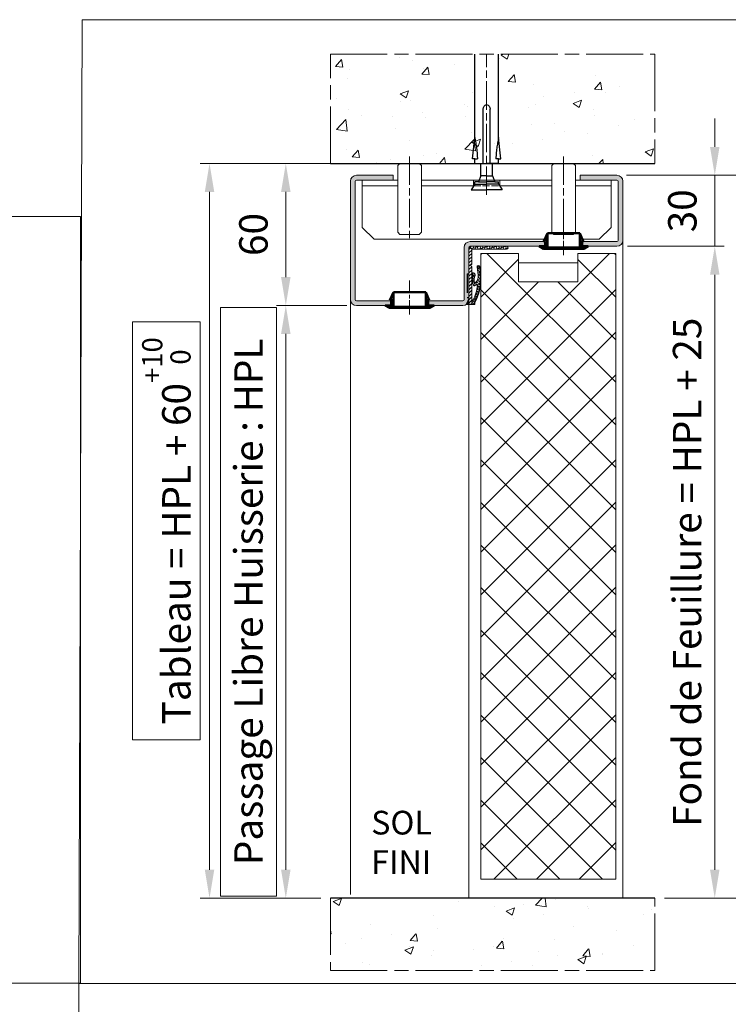
# Model space of a CAD drawing. Units: millimetres. Extents: x 0 to 267, y -9 to 375.
# Drawn here: x 155 to 229, y 214 to 318 of the extents above; entities that cross this region are included whole.
import ezdxf

# ---------------------------------------------------------------- set-up
doc = ezdxf.new("R2010")
doc.units = ezdxf.units.MM
doc.header["$PDMODE"] = 2
doc.header["$PDSIZE"] = 10
for name, pattern in [('AM_ISO02W050', [7.5, 6, -1.5]), ('AM_ISO08W050', [18, 12, -1.5, 3, -1.5]), ('AM_ISO08W050x2', [9, 6, -0.75, 1.5, -0.75]), ('CENTER', [7, 4, -1, 1, -1]), ('HIDDEN', [9.524999999999999, 6.35, -3.175])]:
    doc.linetypes.add(name, pattern=pattern)
for name, color, linetype, lineweight in [('AEL-AM_7', 4, 'AM_ISO08W050', 18), ('AM_1', 30, 'Continuous', 30), ('AM_2', 6, 'Continuous', 20), ('AM_3', 1, 'AM_ISO02W050', 15), ('AM_5', 3, 'Continuous', 20), ('AM_7', 4, 'AM_ISO08W050', 18), ('AM_8', 1, 'Continuous', 15), ('bouchon N152BPF-5-8 DIAM 16.1-AM_8', 1, 'Continuous', 15)]:
    doc.layers.add(name, color=color, linetype=linetype, lineweight=lineweight)
doc.layers.add('AM_VIEWS', color=1, linetype='Continuous', lineweight=15, plot=False)
doc.layers.add('MARQUAGE', color=5, linetype='CENTER')
doc.layers.add('MONTAGE', color=7, linetype='HIDDEN')
doc.styles.get("Standard").update_dxf_attribs({"font": 'arial.ttf'})
doc.dimstyles.new('AM_ISO_MALERBA', dxfattribs={"dimtxt": 3, "dimasz": 3, "dimexe": 1, "dimexo": 1, "dimgap": 0.9999999999999996, "dimtad": 1, "dimtoh": 1, "dimtxsty": 'Standard', "dimcen": 0, "dimclrd": 256, "dimclre": 256, "dimclrt": 3, "dimadec": 1, "dimazin": 2, "dimtp": 0.1, "dimtm": 0.1, "dimtfac": 0.71, "dimtmove": 0, "dimatfit": 3, "dimfxl": 1, "dimlwd": -1, "dimlwe": -1, "dimarcsym": 0})
doc.dimstyles.new('AM_ISO_MALERBA$0', dxfattribs={"dimtxt": 3, "dimasz": 4, "dimexe": 1, "dimexo": 1, "dimgap": 1.5, "dimtad": 1, "dimtoh": 1, "dimtxsty": 'Standard', "dimcen": 0, "dimclrd": 256, "dimclre": 256, "dimclrt": 3, "dimadec": 1, "dimazin": 2, "dimtp": 0.1, "dimtm": 0.1, "dimtfac": 0.71, "dimtmove": 0, "dimatfit": 3, "dimfxl": 1, "dimlwd": -1, "dimlwe": -1, "dimarcsym": 0})
doc.dimstyles.new('MAL-ISO$0', dxfattribs={"dimtxt": 3, "dimasz": 3, "dimexe": 1, "dimexo": 1, "dimgap": 1.5, "dimtad": 1, "dimtxsty": 'Standard', "dimcen": 0, "dimclrd": 256, "dimclre": 256, "dimclrt": 3, "dimadec": 1, "dimazin": 2, "dimtp": 0.1, "dimtm": 0.1, "dimtfac": 0.71, "dimtmove": 0, "dimatfit": 3, "dimfxl": 1, "dimlwd": -1, "dimlwe": -1, "dimarcsym": 1})

# ---------------------------------------------------------------- blocks, each defined once
blk = doc.blocks.new('*D12')
at = {"layer": 'AM_5', "linetype": 'Continuous', "transparency": 16777216}
for p, q in [((187.4888656744145, 302.4962702238226), (173.7363857538228, 302.4962702238226)), ((174.7363857538228, 299.4962702238226), (174.7363857538228, 227.9224665933516)), ((173.7363857538228, 285.7861282994466), (166.6251442804258, 285.7861282994466)), ((166.6251442804258, 285.7861282994466), (166.6251442804258, 241.6326085177276)), ((173.7363857538228, 241.6326085177276), (173.7363857538228, 285.7861282994466)), ((166.6251442804258, 241.6326085177276), (173.7363857538228, 241.6326085177276)), ((186.4867565602266, 224.9224665933516), (173.7363857538228, 224.9224665933516))]:
    blk.add_line(p, q, dxfattribs=at)
for points in [[(174.2363857538228, 299.4962702238226), (175.2363857538228, 299.4962702238226), (174.7363857538228, 302.4962702238226)], [(174.2363857538228, 227.9224665933516), (175.2363857538228, 227.9224665933516), (174.7363857538228, 224.9224665933516)]]:
    blk.add_solid(points, dxfattribs=at)
at = {"layer": 'Defpoints', "color": 0, "linetype": 'Continuous', "transparency": 16777216}
for p in [(188.4888656744145, 302.4962702238226), (174.7363857538228, 224.9224665933516), (187.4867565602266, 224.9224665933516)]:
    blk.add_point(p, dxfattribs=at)
at = {"layer": 'AM_5', "color": 3, "linetype": 'Continuous', "transparency": 16777216, "insert": (170.1807650171244, 263.709368408587), "char_height": 3, "attachment_point": 5, "rotation": 90}
blk.add_mtext('Tableau = HPL + 60{}{\\H0.71x;\\C3;\\S+10^  0;}', dxfattribs=at)
blk = doc.blocks.new('*D13')
at = {"layer": 'AM_5', "linetype": 'Continuous', "transparency": 16777216}
for p, q in [((181.7865647048322, 287.2738295272774), (175.9045728903711, 287.2738295272774)), ((175.9045728903711, 287.2738295272774), (175.9045728903711, 225.1449072898968)), ((189.2283370626295, 287.4962702238226), (181.7865647048322, 287.4962702238226)), ((181.7865647048322, 225.1449072898968), (181.7865647048322, 287.2738295272774)), ((182.7865647048322, 284.4962702238226), (182.7865647048322, 227.9224665933516)), ((175.9045728903711, 225.1449072898968), (181.7865647048322, 225.1449072898968)), ((185.4857173076876, 224.9224665933516), (181.7865647048322, 224.9224665933516))]:
    blk.add_line(p, q, dxfattribs=at)
for points in [[(182.2865647048322, 284.4962702238226), (183.2865647048322, 284.4962702238226), (182.7865647048322, 287.4962702238226)], [(182.2865647048322, 227.9224665933516), (183.2865647048322, 227.9224665933516), (182.7865647048322, 224.9224665933516)]]:
    blk.add_solid(points, dxfattribs=at)
at = {"layer": 'Defpoints', "color": 0, "linetype": 'Continuous', "transparency": 16777216}
for p in [(190.2283370626295, 287.4962702238226), (182.7865647048322, 224.9224665933516), (186.4857173076876, 224.9224665933516)]:
    blk.add_point(p, dxfattribs=at)
at = {"layer": 'AM_5', "color": 3, "linetype": 'Continuous', "transparency": 16777216, "insert": (178.8455687976017, 256.209368408587), "char_height": 3, "attachment_point": 5, "rotation": 90}
blk.add_mtext('{\\fArial|b1|i0|c0|p34;Passage Libre Huisserie : HPL}', dxfattribs=at)
blk = doc.blocks.new('*D14')
at = {"layer": 'AM_5', "linetype": 'Continuous', "transparency": 16777216}
for p, q in [((218.8533370626297, 293.7462702238238), (229.0476935698391, 293.7462702238238)), ((228.0476935698391, 290.7462702238238), (228.0476935698391, 227.9224665933534)), ((222.7262279484416, 224.9224665933534), (229.0476935698391, 224.9224665933534))]:
    blk.add_line(p, q, dxfattribs=at)
for points in [[(227.5476935698391, 290.7462702238238), (228.5476935698391, 290.7462702238238), (228.0476935698391, 293.7462702238238)], [(227.5476935698391, 227.9224665933534), (228.5476935698391, 227.9224665933534), (228.0476935698391, 224.9224665933534)]]:
    blk.add_solid(points, dxfattribs=at)
at = {"layer": 'Defpoints', "color": 0, "linetype": 'Continuous', "transparency": 16777216}
for p in [(217.8533370626297, 293.7462702238238), (221.7262279484416, 224.9224665933534), (228.0476935698391, 224.9224665933534)]:
    blk.add_point(p, dxfattribs=at)
at = {"layer": 'AM_5', "color": 3, "linetype": 'Continuous', "transparency": 16777216, "insert": (225.5159746066741, 259.3343684085885), "char_height": 3, "attachment_point": 5, "rotation": 90}
blk.add_mtext('Fond de Feuillure = HPL + 25', dxfattribs=at)
blk = doc.blocks.new('*D15')
at = {"layer": 'AM_5', "linetype": 'Continuous', "transparency": 16777216}
for p, q in [((218.7283370626295, 301.2462702238226), (237.664462984715, 301.2462702238226)), ((236.664462984715, 298.2462702238226), (236.664462984715, 227.9224665933534)), ((222.7262279484416, 224.9224665933534), (237.664462984715, 224.9224665933534))]:
    blk.add_line(p, q, dxfattribs=at)
for points in [[(236.164462984715, 298.2462702238226), (237.164462984715, 298.2462702238226), (236.664462984715, 301.2462702238226)], [(236.164462984715, 227.9224665933534), (237.164462984715, 227.9224665933534), (236.664462984715, 224.9224665933534)]]:
    blk.add_solid(points, dxfattribs=at)
at = {"layer": 'Defpoints', "color": 0, "linetype": 'Continuous', "transparency": 16777216}
for p in [(217.7283370626295, 301.2462702238226), (221.7262279484416, 224.9224665933534), (236.664462984715, 224.9224665933534)]:
    blk.add_point(p, dxfattribs=at)
at = {"layer": 'AM_5', "color": 3, "linetype": 'Continuous', "transparency": 16777216, "insert": (234.1388831757109, 263.0843684085879), "char_height": 3, "attachment_point": 5, "rotation": 90}
blk.add_mtext('Hors-tout = HPL + 55', dxfattribs=at)
blk = doc.blocks.new('*D16')
at = {"layer": 'AM_5', "transparency": 16777216}
for p, q in [((228.047693569839, 304.2462702238226), (228.047693569839, 307.2462702238226)), ((218.7283370626295, 301.2462702238226), (229.047693569839, 301.2462702238226)), ((228.047693569839, 301.2462702238226), (228.047693569839, 293.7462702238238)), ((218.8533370626297, 293.7462702238238), (229.047693569839, 293.7462702238238)), ((228.047693569839, 290.7462702238238), (228.047693569839, 287.7462702238238))]:
    blk.add_line(p, q, dxfattribs=at)
for points in [[(227.547693569839, 304.2462702238226), (228.547693569839, 304.2462702238226), (228.047693569839, 301.2462702238226)], [(227.547693569839, 290.7462702238238), (228.547693569839, 290.7462702238238), (228.047693569839, 293.7462702238238)]]:
    blk.add_solid(points, dxfattribs=at)
at = {"layer": 'Defpoints', "color": 0, "transparency": 16777216}
for p in [(217.7283370626295, 301.2462702238226), (217.8533370626297, 293.7462702238238), (228.047693569839, 293.7462702238238)]:
    blk.add_point(p, dxfattribs=at)
at = {"layer": 'AM_5', "color": 3, "transparency": 16777216, "insert": (225.0149514143138, 297.4962702238231), "char_height": 3, "attachment_point": 5, "rotation": 90}
blk.add_mtext('30', dxfattribs=at)
blk = doc.blocks.new('*D17')
at = {"layer": 'AM_5', "transparency": 16777216}
for p, q in [((187.4888656744145, 302.4962702238226), (181.7865647048321, 302.4962702238226)), ((182.7865647048321, 299.4962702238226), (182.7865647048321, 290.4962702238226)), ((189.2283370626295, 287.4962702238226), (181.7865647048321, 287.4962702238226))]:
    blk.add_line(p, q, dxfattribs=at)
for points in [[(182.2865647048321, 299.4962702238226), (183.2865647048321, 299.4962702238226), (182.7865647048321, 302.4962702238226)], [(182.2865647048321, 290.4962702238226), (183.2865647048321, 290.4962702238226), (182.7865647048321, 287.4962702238226)]]:
    blk.add_solid(points, dxfattribs=at)
at = {"layer": 'Defpoints', "color": 0, "transparency": 16777216}
for p in [(188.4888656744145, 302.4962702238226), (182.7865647048321, 287.4962702238226), (190.2283370626295, 287.4962702238226)]:
    blk.add_point(p, dxfattribs=at)
at = {"layer": 'AM_5', "color": 3, "transparency": 16777216, "insert": (179.7548457416671, 294.9962702238225), "char_height": 3, "attachment_point": 5, "rotation": 90}
blk.add_mtext('60', dxfattribs=at)
blk = doc.blocks.new('bouchon-1')
at = {"layer": 'bouchon N152BPF-5-8 DIAM 16.1-AM_8'}
h = blk.add_hatch(dxfattribs=at)
h.set_pattern_fill('ANSI37', color=256, scale=0.25, angle=180, style=0)
h.set_pattern_definition([(225, (-161.1941927599755, 5.202959356836264), (0.5612660075668219, -0.5612660075668222), []), (315, (-161.1941927599755, 5.202959356836264), (0.5612660075668222, 0.5612660075668219), [])])
h.paths.add_polyline_path([(6.799999999999955, 5.600000000000051), (6.799999999999955, -0.4999999999999716), (-6.799999999999955, -0.4999999999999716), (-6.800000000000068, 5.600000000000051), (-8.300000000000068, 2.222485954612949), (-7.75, 2.000000000000028), (-7.75, -0.4999999999999716), (-10.28499999999997, 2.842170943040401e-14), (-8.509999999999991, -0.9999999999999716), (8.509999999999991, -0.9999999999999716), (10.28499999999997, 2.842170943040401e-14), (7.75, -0.4999999999999716), (7.75, 2.000000000000028), (8.299999999999955, 2.222485954612949)])
at = {"layer": 'AM_2', "linetype": 'Continuous', "lineweight": 50}
for p, q in [((-6.800000000000068, 5.600000000000051), (-8.300000000000068, 2.222485954612949)), ((-6.799999999999955, -0.4999999999999716), (-6.800000000000068, 5.600000000000051)), ((-6.800000000000068, 5.600000000000051), (6.799999999999955, 5.600000000000051)), ((8.299999999999955, 2.222485954612949), (6.799999999999955, 5.600000000000051)), ((6.799999999999955, 5.600000000000051), (6.799999999999955, -0.4999999999999716)), ((-7.75, -0.4999999999999716), (-10.28499999999997, 2.842170943040401e-14)), ((-10.28499999999997, 2.842170943040401e-14), (-8.509999999999991, -0.9999999999999716)), ((-10.28499999999997, 2.842170943040401e-14), (-7.75, 2.842170943040401e-14)), ((-8.300000000000068, 2.222485954612949), (-7.75, 2.000000000000028)), ((-7.75, 2.000000000000028), (-7.75, -0.4999999999999716)), ((7.75, 2.000000000000028), (8.299999999999955, 2.222485954612949)), ((7.75, -0.4999999999999716), (7.75, 2.000000000000028)), ((10.28499999999997, 2.842170943040401e-14), (7.75, -0.4999999999999716)), ((7.75, 2.842170943040401e-14), (10.28499999999997, 2.842170943040401e-14)), ((8.509999999999991, -0.9999999999999716), (10.28499999999997, 2.842170943040401e-14)), ((-8.509999999999991, -0.9999999999999716), (8.509999999999991, -0.9999999999999716)), ((6.799999999999955, -0.4999999999999716), (-6.799999999999955, -0.4999999999999716))]:
    blk.add_line(p, q, dxfattribs=at)
at = {"layer": 'AM_7', "linetype": 'AM_ISO08W050x2'}
blk.add_line((-1.13686837721616e-13, -3.743212719842745), (-9.094947017729282e-13, 10.54821059888297), dxfattribs=at)
blk = doc.blocks.new('PATTE')
at = {"layer": 'AEL-AM_7'}
blk.add_line((6.298273673512654, -4.843059286940843e-10), (-53.12287743375134, -5.416040949057788e-10), dxfattribs=at)
at = {"layer": 'AM_1', "linetype": 'Continuous'}
for p, q in [((-18.00000000000546, 4.999999999492275), (-53.12287743375123, 4.999999999458623)), ((-9.000000000006139, 5.99999999950046), (-18.00000000000546, 4.999999999492275)), ((-17.88231879239447, 4.999999999492275), (-18.00000000000546, 4.999999999492275)), ((-18.00000000000546, 4.999999999492275), (-16.88232337518707, 4.804794906715415)), ((-16.88232337518707, 4.804794906715415), (-16.32322593759341, 4.70890062040985)), ((-16.32322593759341, 4.70890062040985), (-15.76381754977808, 4.615056246204631)), ((-15.76381754977808, 4.615056246204631), (-15.20399456166797, 4.523945088132677)), ((-15.20399456166797, 4.523945088132677), (-14.64365332318789, 4.43625045022759)), ((-14.64365332318789, 4.43625045022759), (-14.08269018426506, 4.352655636522286)), ((-14.08269018426506, 4.352655636522286), (-13.52100149482567, 4.273843951049457)), ((-13.52100149482567, 4.273843951049457), (-12.95848361871867, 4.200498735547853)), ((-12.95848361871867, 4.200498735547853), (-12.39507080081273, 4.133405913161596)), ((-9.000000000005457, 4.99999999950046), (-9.000000000006139, 5.99999999950046)), ((-7.000000000005457, 4.999999999502734), (-9.000000000005457, 4.99999999950046)), ((-9.000000000005457, 4.99999999950046), (-9.000000000004547, 3.914760484029557)), ((-7.000000000005457, 4.978319006554784), (-7.00000000000307, 2.499999999502734)), ((0.702801654910445, 3.499999999510464), (0.7028016549090808, 4.999999999510464)), ((1.139722523658065, 4.999999999510692), (0.7028016549090808, 4.999999999510464)), ((1.702801654909081, 4.999999999510919), (1.139722523658065, 4.999999999510692)), ((1.702801654909081, 4.999999999510919), (4.202801654907603, 6.499999999513193)), ((1.702801654909081, 4.96832586406299), (1.702801654913515, -4.890807758783922e-10)), ((4.202801654907603, 6.499999999513193), (4.202801654913515, -4.868070391239598e-10)), ((-7.00000000000216, 1.499999999502734), (-30.00000000000216, 1.499999999480451)), ((-12.39507080081273, 4.133405913161596), (-12.11304437053343, 4.102547590920949)), ((-12.11304437053343, 4.102547590920949), (-11.8308176754291, 4.073677420429476)), ((-11.8308176754291, 4.073677420429476), (-11.54840052754344, 4.04694247101952)), ((-11.54840052754344, 4.04694247101952), (-11.2658027389225, 4.022489812027516)), ((-11.2658027389225, 4.022489812027516), (-10.9830341216084, 4.000466512788307)), ((-10.9830341216084, 4.000466512788307), (-10.70010448764651, 3.981019642635147)), ((-10.70010448764651, 3.981019642635147), (-10.41702364908053, 3.964296270903787)), ((-10.41702364908053, 3.964296270903787), (-10.13380173988253, 3.950430894502915)), ((-10.13380173988253, 3.950430894502915), (-9.850458213726597, 3.939194041978908)), ((-9.850458213726597, 3.939194041978908), (-9.567023051444608, 3.929945117946545)), ((-9.567023051444608, 3.929945117946545), (-9.000000000004547, 3.914760484029557)), ((-9.000000000004547, 3.914760484029557), (-9.000000000004547, 3.914760484029557)), ((-1.797198345088532, 2.499999999507736), (-7.00000000000307, 2.499999999502734)), ((-7.00000000000307, 2.471705762684678), (-7.000000000000796, -4.972662281943485e-10)), ((-1.797198345088532, 2.499999999507736), (0.702801654910445, 3.499999999510464)), ((-1.797198345086485, -4.922640073345974e-10), (-1.797198345088532, 2.480033381440762)), ((0.702801654910445, 3.466578616073321), (0.7028016549135145, -4.895355232292786e-10)), ((-6.999999999999318, -1.500000000497266), (-29.99999999999932, -1.500000000519549)), ((-12.9584836187106, -4.200498736554209), (-12.39507080080477, -4.133405914166133)), ((-12.39507080080477, -4.133405914166133), (-12.11304437052581, -4.102547591925031)), ((-12.11304437052581, -4.102547591925031), (-11.8308176754208, -4.073677421431512)), ((-11.8308176754208, -4.073677421431512), (-11.54840052753605, -4.046942472022465)), ((-11.54840052753605, -4.046942472022465), (-11.26580273891443, -4.022489813030461)), ((-11.26580273891443, -4.022489813030461), (-10.98303412160124, -4.000466513789661)), ((-10.98303412160124, -4.000466513789661), (-10.7001044876389, -3.981019643636728)), ((-10.7001044876389, -3.981019643636728), (-10.41702364907303, -3.964296271904232)), ((-10.41702364907303, -3.964296271904232), (-10.13380173987503, -3.950430895503132)), ((-10.13380173987503, -3.950430895503132), (-9.85045821371898, -3.939194042978897)), ((-9.85045821371898, -3.939194042978897), (-9.567023051437218, -3.929945118945625)), ((-9.567023051437218, -3.929945118945625), (-8.999999999997044, -3.91476048502841)), ((-8.999999999997044, -3.91476048502841), (-8.999999999997044, -3.91476048502841)), ((-8.999999999995794, -5.00000000049954), (-8.999999999997044, -3.91476048502841)), ((-6.999999999998408, -2.473234251302301), (-7.000000000000796, -4.972662281943485e-10)), ((-6.999999999995339, -4.976516447670292), (-6.999999999998408, -2.500000000497266)), ((-1.797198345083871, -2.500000000492264), (-6.999999999998408, -2.500000000497266)), ((-1.797198345086485, -4.922640073345974e-10), (-1.797198345083871, -2.485226022297184)), ((-1.797198345083871, -2.500000000492264), (0.7028016549171525, -3.500000000489536)), ((0.7028016549170388, -3.456448438424559), (0.7028016549135145, -4.895355232292786e-10)), ((0.7028016549171525, -3.500000000489536), (0.7028016549185168, -5.000000000489536)), ((1.702801654919085, -4.969299178079837), (1.702801654913515, -4.890807758783922e-10)), ((4.202801654919995, -6.500000000486807), (4.202801654913515, -4.868070391239598e-10)), ((-17.99999999999579, -5.000000000507725), (-53.12287743375134, -5.000000000541377)), ((-17.99999999999579, -5.000000000507725), (-16.8823233751782, -4.804794907728819)), ((-8.99999999999477, -6.00000000049954), (-17.99999999999579, -5.000000000507725)), ((-17.88231879238504, -5.000000000507725), (-17.99999999999579, -5.000000000507725)), ((-16.8823233751782, -4.804794907728819), (-16.3232259375842, -4.708900621422117)), ((-16.3232259375842, -4.708900621422117), (-15.76381754976921, -4.615056247215534)), ((-15.76381754976921, -4.615056247215534), (-15.20399456165944, -4.523945089143353)), ((-15.20399456165944, -4.523945089143353), (-14.64365332317936, -4.436250451236674)), ((-14.64365332317936, -4.436250451236674), (-14.08269018425676, -4.352655637529779)), ((-14.08269018425676, -4.352655637529779), (-13.5210014948176, -4.273843952056495)), ((-13.5210014948176, -4.273843952056495), (-12.9584836187106, -4.200498736554209)), ((-8.999999999995794, -5.00000000049954), (-8.99999999999477, -6.00000000049954)), ((-6.999999999995794, -5.000000000497266), (-8.999999999995794, -5.00000000049954)), ((1.702801654918517, -5.000000000489081), (0.7028016549185168, -5.000000000489536)), ((1.702801654918517, -5.000000000489081), (2.302977751748585, -5.360105658586463)), ((2.302977751748585, -5.360105658586463), (4.202801654919995, -6.500000000486807))]:
    blk.add_line(p, q, dxfattribs=at)
for centre, start, end in [((-30.00000000000023, -0.5000000005195488), 90.0000000000554, 165.5224878139757), ((-30.0000000000008, 0.4999999994804512), 194.4775121861317, 270.0000000000554)]:
    blk.add_arc(centre, 2, start, end, dxfattribs=at)
at = {"layer": 'AM_2'}
for p, q in [((0, 52.49999999999977), (0, 37.5)), ((0, 52.5), (20, 52.5)), ((2.5, 37.49999999999955), (2.5, 52.49999999999977)), ((20, 52.5), (25, 47.5)), ((25, 47.5), (25, -24.2777777777776)), ((-7, 36.5798249999998), (-6.079825000000028, 37.49999999999977)), ((-6.079825000000028, 37.49999999999977), (22.07982500000003, 37.49999999999977)), ((23, 36.5798249999998), (22.07982500000003, 37.49999999999977)), ((-7, 32.49999999999977), (-7, 36.5798249999998)), ((23, 36.5798249999998), (23, 28.42017499999974)), ((-7, 28.42017499999974), (-7, 32.49999999999977)), ((-7, 28.42017499999974), (-6.079825000000028, 27.49999999999977)), ((-6.079825000000028, 27.49999999999977), (22.07982500000003, 27.49999999999977)), ((0, -27.5), (0, 27.5)), ((2.499999999994657, 5.478319006563197), (2.5, 27.49999999999977)), ((23, 28.42017499999974), (22.07982500000003, 27.49999999999977)), ((-5.343281372915953e-12, 5.499999999509555), (2.499999999994657, 5.499999999511829)), ((2.500000000005116, -5.500000000488171), (5.115907697472721e-12, -5.500000000490445)), ((2.5, -27.50000000000045), (2.5, -5.478319007537038)), ((-6.999999999999773, -28.4201750000002), (-6.079824999999801, -27.50000000000023)), ((-6.999999999999773, -32.50000000000023), (-6.999999999999773, -28.4201750000002)), ((-6.079824999999801, -27.50000000000023), (22.07982500000048, -27.50000000000023)), ((23.00000000000045, -28.4201750000002), (22.07982500000048, -27.50000000000023)), ((23.00000000000045, -28.4201750000002), (23.00000000000045, -36.57982500000026)), ((-6.999999999999773, -36.57982500000026), (-6.999999999999773, -32.50000000000023)), ((-6.999999999999773, -36.57982500000026), (-6.079824999999801, -37.50000000000023)), ((23.00000000000045, -36.57982500000026), (22.07982500000048, -37.50000000000023)), ((-6.079824999999801, -37.50000000000023), (22.07982500000048, -37.50000000000023)), ((0, -37.5), (0, -52.50000000000023)), ((2.5, -52.50000000000023), (2.5, -37.50000000000045)), ((25, -40.72222222222194), (25, -47.50000000000023)), ((25, -47.50000000000023), (20, -52.50000000000023)), ((20, -52.50000000000023), (0, -52.50000000000023))]:
    blk.add_line(p, q, dxfattribs=at)
at = {"layer": 'AM_3', "ltscale": 0.5}
for p, q in [((2.499999999994657, 5.499999999511829), (2.500000000005116, -5.500000000488171)), ((2.955857780762017e-12, -3.200000000490718), (-3.183231456205249e-12, 3.199999999509373))]:
    blk.add_line(p, q, dxfattribs=at)
at = {"layer": 'AM_7'}
for p, q in [((-10, 32.49999999999977), (26, 32.49999999999977)), ((-9.999999999999773, -32.50000000000023), (26.00000000000045, -32.50000000000023))]:
    blk.add_line(p, q, dxfattribs=at)
blk = doc.blocks.new('Joint iso 25')
at = {"layer": 'AM_8'}
h = blk.add_hatch(dxfattribs=at)
h.set_pattern_fill('HONEY', color=256, scale=0.1, angle=-315.0000000000001, style=0)
h.set_pattern_definition([(44.99999999997257, (-80.0120796729817, -67.13704397848664), (0.142331402664951, 0.5311878064154218), [0.3175, -0.635]), (164.9999999999725, (-80.0120796729817, -67.13704397848664), (-0.5311878358687614, -0.1423312927435911), [0.3174999999999999, -0.6349999999999999]), (104.9999999999726, (-80.0120796729817, -67.13704397848664), (-0.3888564332038103, 0.3888565136718306), [-0.635, 0.3175])])
edge = h.paths.add_edge_path()
edge.add_line((-0.2500000000031122, -7.715759743381795), (-0.2499999999994884, -0.2499999999995453))
edge.add_arc((0.2500000000013785, -0.2500000000002274), 0.5000000000009663, 495.0000000000142, 539.999999999919, ccw=False)
edge.add_line((-0.103553390592694, 0.1035533905937882), (0.3500000000005627, -0.3500000000001364))
edge.add_line((0.3500000000006622, -0.3499999999992269), (0.3499999999968537, -7.715759743381341))
edge.add_arc((0.04999999999684235, -7.71575974338225), 0.3000000000000114, 179.9999999999017, 359.9999999999886, ccw=False)
h = blk.add_hatch(dxfattribs=at)
h.set_pattern_fill('_U', color=256, scale=0.5, angle=-315.0000000000001, style=0, pattern_type=0)
h.set_pattern_definition([(44.99999999997257, (-81.45967316426986, -67.13704397848505), (-0.3535533905931045, 0.353553390593443), [])])
edge = h.paths.add_edge_path()
edge.add_arc((11.93183374790142, 0.6499999999962256), 0.1000000000008725, 442.3098387247505, 473.2958320067082, ccw=False)
edge.add_line((11.94521534926675, 0.7491006192933582), (11.94521534926638, -0.3500000000028649))
edge.add_line((11.94521534926635, -0.3500000000028649), (11.29127066388635, -0.3500000000026944))
edge.add_line((11.29127066388635, -0.3500000000026375), (5.342376645966354, -0.3500000000008185))
edge.add_line((5.342376645966354, -0.3499999999999091), (4.064689865241363, -0.3499999999993406))
edge.add_arc((4.064689865241363, -0.2500000000002274), 0.1000000000001364, 199.473780693546, 269.99999999994515, ccw=False)
edge.add_arc((3.781833747902866, -0.3500189577850961), 0.2000189577879718, 379.4737806929803, 520.5262193066986)
edge.add_arc((3.498977630565278, -0.2500000000013642), 0.0999999999986526, 270.00000000056394, 340.5262193075759, ccw=False)
edge.add_line((3.498977630566358, -0.3499999999999091), (0.3500000000006622, -0.3499999999998522))
edge.add_line((0.3500000000006622, -0.3499999999989996), (-0.1035533905915713, 0.1035533905956072))
edge.add_arc((0.2499999999996732, -0.2499999999984084), 0.4999999999984365, 449.99999999988, 494.99999999986676, ccw=False)
edge.add_line((0.2500000000007532, 0.25), (10.74999999999649, 0.2499999999972147))
edge.add_line((10.74999999999649, 0.2499999999972715), (11.89228587900661, 0.7418475152922497))
h = blk.add_hatch(color=256, dxfattribs=at)
edge = h.paths.add_edge_path()
edge.add_arc((11.84521534926425, -0.8218426029145576), 0.1000000000033765, 270.0000000010422, 360.0000000010097)
edge.add_line((11.94521534926766, -0.8218426029127386), (11.94521534926621, -0.3500000000028649))
edge.add_line((11.94521534926621, -0.3500000000028649), (11.94521534926663, 0.7491006192933582))
edge.add_arc((11.93183374790145, 0.6499999999970214), 0.1000000000000425, 359.9999999999186, 442.3098387246937, ccw=False)
edge.add_line((12.03183374790153, 0.6499999999969077), (12.0318337479011, -0.9193655536479071))
edge.add_arc((11.93183374790114, -0.9193655536482765), 0.0999999999999659, 270.0000000000163, 360.0000000001791, ccw=False)
edge.add_line((11.93183374790117, -1.019365553648186), (11.69606245760598, -1.019365553647958))
edge.add_arc((11.6960624576064, -1.119365553648095), 0.1000000000001364, 90.00000000024428, 117.2328637961345)
edge.add_arc((6.404766195630557, 9.16187389801064), 11.46294516091555, 275.41052237310583, 297.23286379579895, ccw=False)
edge.add_arc((6.404766195626834, 9.161873898018257), 11.46294516092344, 264.58947762678895, 275.4105223731208, ccw=False)
edge.add_arc((6.404766195629222, 9.161873898010185), 11.46294516091571, 258.2073336645881, 264.58947762677326, ccw=False)
edge.add_arc((4.123386626263695, -1.765461180867419), 0.3000000000010742, 78.2073336645841, 258.207333665392, ccw=False)
edge.add_arc((6.404766195828344, 9.161873897971304), 10.86294516091615, 258.2073336634961, 258.7948839039775)
edge.add_arc((4.187145500197815, -1.460069395540927), 0.1119764999999774, 258.2073336645997, 342.36134810047724, ccw=False)
edge.add_arc((4.123386626263496, -1.765461180868442), 0.1999999999979088, 438.2073336636798, 618.2073336645948)
edge.add_arc((6.404766195631723, 9.161873898010754), 11.36294516091471, 258.2073336645554, 297.4490574541953)
edge.add_line((11.64262685231684, -0.9218426029181046), (11.73030972131671, -0.9218426029181046))
edge.add_line((11.73030972131671, -0.9218426029181046), (11.84521534926607, -0.9218426029178772))
h = blk.add_hatch(dxfattribs=at)
h.set_pattern_fill('HEX', color=256, scale=0.05, angle=-315.0000000000001, style=0)
h.set_pattern_definition([(44.99999999997257, (-105.5276422245052, -80.29044776921523), (-0.1944282018753036, 0.1944282018754898), [0.15875, -0.3175]), (164.9999999999725, (-105.5276422245052, -80.29044776921523), (-0.07116566109865163, -0.2655938629738869), [0.15875, -0.3174999999999999]), (104.9999999999726, (-105.4153890229918, -80.1781945677019), (-0.2655938629739552, -0.07116566109839723), [0.15875, -0.3175])])
edge = h.paths.add_edge_path()
edge.add_arc((4.187145500200401, -1.460069395539449), 0.111976499997914, 258.2073336618578, 342.3613480983855)
edge.add_arc((6.404766195619729, 9.161873898011208), 10.86294516091654, 258.7948839050965, 269.6814897820996)
edge.add_arc((5.917273898429144, 0.4713315917647378), 2.213825544942194, 281.1236028716763, 312.3653967610372)
edge.add_arc((7.328211394431108, -1.075717468552284), 0.1200000000000866, 312.3653967611893, 435.1328907338225)
edge.add_arc((6.790981821490888, -3.099449120378495), 2.213825544940259, 435.1328907338466, 473.9824482105558)
edge.add_arc((5.763991697526095, -0.6718368108320192), 0.424405741163293, 186.5741715957412, 287.4355296844559, ccw=False)
edge.add_line((5.342376645963199, -0.7204267421752775), (5.342376645966283, -0.3499999999996817))
edge.add_line((5.342376645966326, -0.3499999999996817), (5.792376665996287, -0.3500000000005912))
edge.add_line((5.792376665996287, -0.3500000000008185), (5.792376665996301, -0.4579083512417128))
edge.add_arc((5.912376665996263, -0.4579083512419402), 0.1200000000000045, 539.9999999999451, 648.3976857122653)
edge.add_arc((6.79098182148023, -3.099449120415102), 2.663825543105523, 424.78849682304264, 468.3976857126192, ccw=False)
edge.add_arc((7.797879180285449, -0.9607979316817818), 0.2999999999997912, 322.7097906719121, 424.7884968226828, ccw=False)
edge.add_arc((5.917273898428377, 0.4713315917624641), 2.663825543069677, 315.6261079288507, 322.7097906719593, ccw=False)
edge.add_arc((7.907128512965258, -1.475502573556696), 0.1200000000001267, 495.6261079288716, 638.038958776648)
edge.add_arc((6.404766195675577, 9.161873897878877), 10.86294516077724, 278.0389587766619, 296.7222891943726)
edge.add_arc((11.29127066388419, -0.4454440002123192), 0.09544400020967772, 268.9182429573488, 449.999999998785)
edge.add_line((11.29127066388627, -0.3500000000026375), (11.94521534926632, -0.3500000000030354))
edge.add_line((11.94521534926632, -0.3500000000028649), (11.94521534926604, -0.8218426029127386))
edge.add_arc((11.84521534926519, -0.8218426029136481), 0.100000000000847, 270.0000000005151, 360.00000000046623, ccw=False)
edge.add_line((11.84521534926604, -0.9218426029144666), (11.6426268523165, -0.9218426029183888))
edge.add_arc((6.404766195628653, 9.161873898010299), 11.36294516091577, 258.2073336645914, 297.44905745420806, ccw=False)
edge.add_arc((4.123386626263695, -1.765461180867305), 0.200000000001161, 78.20733366456949, 258.20733366581567, ccw=False)
at = {"layer": 'AM_2'}
for p, q in [((0.3500000000006622, -0.3499999999989996), (-0.1035533905925803, 0.1035533905937882)), ((0.2500000000006963, 0.2500000000002274), (10.74999999999649, 0.2499999999974989)), ((11.89228587900665, 0.7418475152921928), (10.74999999999649, 0.2499999999974989)), ((11.94521534926606, -0.8218426029127386), (11.94521534926666, 0.7500194461019873)), ((12.03183374790116, -0.9193655536480492), (12.03183374790156, 0.6499999999971351)), ((-0.249999999999531, -0.2499999999995453), (-0.2500000000030553, -7.715759743382023)), ((3.498977630566358, -0.3499999999999091), (0.3500000000006622, -0.3499999999989996)), ((0.3499999999968537, -7.715759743381113), (0.3500000000006622, -0.3499999999989996)), ((5.040175277226311, -0.3500000000005912), (4.064689865241363, -0.3500000000003638)), ((11.94521534926635, -0.3500000000028649), (5.040175277226311, -0.3500000000005912)), ((5.342376645966354, -0.3499999999996817), (5.342376645966127, -0.7204267421745953)), ((5.792376665996315, -0.3500000000008185), (5.792376665996315, -0.4579083512417128)), ((11.64262685231687, -0.9218426029178772), (11.84521534926604, -0.9218426029178772)), ((11.696062457606, -1.019365553647731), (11.93183374790102, -1.019365553647958))]:
    blk.add_line(p, q, dxfattribs=at)
for centre, radius, start, end in [((0.250000000000469, -0.2499999999997726), 0.5, 89.99999999998046, 179.9999999999739), ((11.93183374790159, 0.6499999999971351), 0.09999999999994186, 0, 113.2958320070408), ((3.498977630566245, -0.25), 0.09999999999998865, 270.0000000000065, 340.5262193063838), ((3.781833747901331, -0.3500189577850961), 0.200018957786517, 19.47378069333985, 160.5262193065495), ((4.123386626263951, -1.765461180866168), 0.3000000000000271, 78.20733366459186, 258.2073336645903), ((4.123386626263951, -1.765461180866168), 0.1999999999999641, 78.20733366459186, 258.2073336645903), ((4.064689865241249, -0.2500000000002274), 0.09999999999998865, 199.4737806936162, 270.0000000000065), ((6.404766195628739, 9.161873898010526), 11.46294516091574, 258.2073336645903, 297.2328637958077), ((6.404766195628739, 9.161873898010526), 11.36294516091571, 258.2073336645903, 297.4490574542058), ((4.187145500197815, -1.460069395540813), 0.1119765000000134, 258.2073336645903, 342.3613480994272), ((6.404766195628739, 9.161873898010526), 10.86294516091571, 258.2073336645903, 269.6814897820514), ((5.763991697526095, -0.6718368108320192), 0.424405741163293, 186.574171595752, 287.4355296844574), ((5.91237666599632, -0.4579083512417128), 0.12, 180.0000000000521, 288.397685712243), ((6.790981821491116, -3.099449120378495), 2.213825544940325, 75.13289073384884, 113.9824482105589), ((6.790981821461784, -3.099449120413965), 2.66382554311252, 64.7884968226741, 108.397685712243), ((5.917273898429087, 0.4713315917649652), 2.213825544942187, 281.1236028716833, 312.3653967610379), ((7.328211394431108, -1.075717468552284), 0.12, 312.3653967610765, 75.13289073386343), ((7.907128512965258, -1.475502573556469), 0.12, 135.6261079288187, 278.0389587766618), ((5.917273898429968, 0.4713315917631462), 2.663825543068929, 315.6261079288187, 322.7097906719262), ((6.404766195676089, 9.161873897879332), 10.86294516077722, 278.0389587766593, 296.7222891943703), ((7.797879180285392, -0.9607979316817818), 0.3, 322.7097906719262, 64.78849682268323), ((11.29127066388624, -0.4454440000024533), 0.09544400000002101, 268.9182429579409, 90.00000000001303), ((11.69606245760595, -1.119365553647867), 0.09999999999998865, 90.00000000000978, 117.2328637958354), ((11.84521534926604, -0.8218426029127386), 0.1000000000016766, 270.0000000000065, 0), ((11.93183374790119, -0.9193655536480492), 0.1000000000000554, 270.0000000000065, 0), ((0.04999999999689919, -7.715759743382023), 0.3000000000000334, 179.9999999999479, 359.9999999999479)]:
    blk.add_arc(centre, radius, start, end, dxfattribs=at)
at = {"layer": 'MARQUAGE'}
for p, q in [((5.579431065426562, 0.6436202601250898), (10.57943106542656, 0.6436202601225887)), ((5.579431065426562, 0.6436202601250898), (5.579431065426505, 0.2494935295251253)), ((10.57943106542656, 0.6436202601225887), (10.5794310654265, 0.2494935295226242))]:
    blk.add_line(p, q, dxfattribs=at)
at = {"layer": 'MONTAGE'}
for p, q in [((11.95832422975663, 0.6998992688820636), (11.95832422975663, 0.6999692624169711)), ((11.97465552775675, 0.7167415954270382), (11.97465552775675, 0.7168115889619457))]:
    blk.add_line(p, q, dxfattribs=at)

msp = doc.modelspace()

# ---------------------------------------------------------------- hatches: boundary and pattern name
at = {"layer": 'AM_8'}
h = msp.add_hatch(dxfattribs=at)
h.set_pattern_fill('AR-CONC', color=256, scale=0.05, angle=-1.272221872585407e-14, style=0)
h.set_pattern_definition([(49.99999999999996, (635.5729975300267, 461.5474167318091), (9.109233449800199, -0.7969542769451554), [0.9524999999999997, -10.4775]), (355, (635.5729975300267, 461.5474167318091), (-1.762141298783347, 9.552832144108994), [0.7620000000000001, -8.382000000000001]), (100.4509999999999, (636.3320975300267, 461.4810042318092), (7.347125083297969, 8.755834391014586), [0.8094999999999994, -8.904499999999993]), (46.18419999999996, (635.5729975300267, 464.0874167318091), (13.5539520446065, -2.102116396636359), [1.428749999999999, -15.71625]), (96.63559999999993, (636.7024925300267, 463.912241731809), (11.87021172331186, 12.37127779450245), [1.214249999999998, -13.35674999999998]), (351.1840000000001, (635.5729975300267, 464.0874167318091), (11.8702302906967, 12.37125589302988), [1.143, -12.573]), (20.99999999999998, (636.8429975300267, 463.452416731809), (7.580743991769165, -5.113275925838122), [0.9524999999999998, -10.4775]), (326.0000000000001, (636.8429975300267, 463.452416731809), (3.090101417382356, 9.209398306115958), [0.7619999999999999, -8.381999999999998]), (71.45139999999995, (637.4747225300266, 463.0263117318091), (10.67082453850622, 4.096142885802867), [0.8094999999999997, -8.904499999999995]), (37.49999999999998, (635.5729975300267, 461.5474167318091), (0.1544301625295918, 4.227751943657653), [0, -8.280399999999995, 0, -8.508999999999995, 0, -8.413749999999995]), (7.499999999999974, (635.5729975300267, 461.5474167318091), (3.340983125515289, 5.009028740905971), [0, -4.851400000000001, 0, -8.0899, 0, -3.20675]), (327.5, (632.7408975300267, 461.5474167318091), (6.779529758343571, -0.2864371996336743), [0, -3.175, 0, -9.906, 0, -13.1445]), (317.5, (631.4708975300266, 461.5474167318091), (7.406459069300903, 1.271324551666648), [0, -4.127499999999997, 0, -6.578599999999996, 0, -9.334499999999993])])
h.paths.add_polyline_path([(187.4867565602266, 314.0269895822599), (187.4867565602266, 302.4962702238242), (221.7262279484415, 302.4962702238242), (221.7262279484415, 314.0269895822599)])
h = msp.add_hatch(color=256, dxfattribs=at)
edge = h.paths.add_edge_path()
edge.add_arc((190.228337062629, 300.6212702238223), 0.125, 90, 180, ccw=False)
edge.add_line((190.228337062629, 300.7462702238223), (194.1033370626285, 300.7462702238223))
edge.add_line((194.1033370626285, 300.7462702238223), (194.1033370626285, 301.2462702238223))
edge.add_line((194.1033370626285, 301.2462702238223), (190.228337062629, 301.2462702238223))
edge.add_arc((190.228337062629, 300.6212702238223), 0.625, 90, 180)
edge.add_line((189.603337062629, 300.6212702238223), (189.6033370626294, 288.1212702238223))
edge.add_arc((190.2283370626294, 288.1212702238223), 0.625, 180, 270)
edge.add_line((190.2283370626294, 287.4962702238223), (193.9158370626292, 287.4962702238223))
edge.add_line((193.9158370626292, 287.4962702238223), (193.915837062629, 287.9962702238223))
edge.add_line((193.915837062629, 287.9962702238223), (190.2283370626294, 287.9962702238223))
edge.add_arc((190.2283370626294, 288.1212702238223), 0.125, 180, 270, ccw=False)
edge.add_line((190.1033370626294, 288.1212702238223), (190.103337062629, 300.6212702238223))
for points in [[(214.040837062629, 294.2462702238223), (214.040837062629, 293.7462702238223), (214.674587062629, 293.7462702238223), (217.7283370626294, 293.7462702238223, 0.4142135623730951), (218.3533370626294, 294.3712702238223), (218.3533370626294, 300.6212702238223, 0.4142135623730951), (217.7283370626294, 301.2462702238223), (213.8533370626287, 301.2462702238223), (213.8533370626287, 300.7462702238223), (217.103337062629, 300.7462702238223), (217.7283370626294, 300.7462702238223, -0.4142135623730951), (217.8533370626294, 300.6212702238223), (217.8533370626294, 298.1212702238228), (217.8533370626294, 294.3712702238223, -0.4142135623730906), (217.7283370626294, 294.2462702238223)], [(210.1658370626291, 293.7462702238223), (210.1658370626291, 294.2462702238223), (202.228337062629, 294.2462702238223, 0.4142135623731192), (201.603337062629, 293.6212702238223), (201.6033370626294, 288.1212702238223, -0.4142135623731201), (201.4783370626294, 287.9962702238223), (197.790837062629, 287.9962702238223), (197.790837062629, 287.4962702238219), (198.424587062629, 287.4962702238219), (201.4783370626295, 287.4962702238223, 0.4142135623730756), (202.1033370626294, 288.1212702238224), (202.103337062629, 293.6212702238223, -0.4142135623731191), (202.228337062629, 293.7462702238223)]]:
    msp.add_hatch(color=256, dxfattribs=at).paths.add_polyline_path(points)
h = msp.add_hatch(dxfattribs=at)
h.set_pattern_fill('ANSI37', color=256, style=0)
h.set_pattern_definition([(44.99999999999999, (-16.28749986692719, 59.77416964446098), (-2.245064030267288, 2.245064030267287), []), (135, (-16.28749986692719, 59.77416964446098), (-2.245064030267288, -2.245064030267287), [])])
h.paths.add_polyline_path([(203.3533370626315, 226.9224665933547), (217.6033370626315, 226.9224665933547), (217.6033370626296, 292.9962702238234), (213.6033370626296, 292.9962702238234), (213.6033370626296, 291.9962702238234), (213.6033370626296, 289.9962702238234), (207.3533370626296, 289.9962702238234), (207.3533370626296, 291.9962702238234), (207.3533370626296, 292.9962702238234), (203.3533370626296, 292.9962702238234)])
h = msp.add_hatch(dxfattribs=at)
h.set_pattern_fill('AR-CONC', color=256, scale=0.05, angle=-1.272221872585407e-14, style=0)
h.set_pattern_definition([(49.99999999999996, (268.1504917630795, -171.2379522345201), (9.109233449800199, -0.7969542769451554), [0.9524999999999997, -10.4775]), (355, (268.1504917630795, -171.2379522345201), (-1.762141298783347, 9.552832144108994), [0.7620000000000001, -8.382000000000001]), (100.4509999999999, (268.9095917630794, -171.3043647345201), (7.347125083297967, 8.755834391014586), [0.8094999999999997, -8.904499999999995]), (46.18419999999996, (268.1504917630795, -168.6979522345201), (13.5539520446065, -2.102116396636359), [1.428749999999999, -15.71625]), (96.63559999999993, (269.2799867630795, -168.8731272345201), (11.87021172331186, 12.37127779450245), [1.214249999999999, -13.35674999999998]), (351.1840000000001, (268.1504917630795, -168.6979522345201), (11.8702302906967, 12.37125589302988), [1.143, -12.573]), (20.99999999999998, (269.4204917630794, -169.3329522345201), (7.580743991769165, -5.113275925838122), [0.9525, -10.4775]), (326.0000000000001, (269.4204917630794, -169.3329522345201), (3.090101417382356, 9.209398306115958), [0.7619999999999999, -8.381999999999998]), (71.45139999999999, (270.0522167630795, -169.7590572345201), (10.67082453850623, 4.096142885802867), [0.8094999999999997, -8.904499999999995]), (37.49999999999998, (268.1504917630795, -171.2379522345201), (0.1544301625295918, 4.227751943657653), [0, -8.280399999999998, 0, -8.508999999999999, 0, -8.413749999999999]), (7.499999999999982, (268.1504917630795, -171.2379522345201), (3.340983125515289, 5.009028740905971), [0, -4.851400000000001, 0, -8.0899, 0, -3.20675]), (327.5, (265.3183917630795, -171.2379522345201), (6.779529758343571, -0.2864371996336743), [0, -3.175, 0, -9.906, 0, -13.1445]), (317.5, (264.0483917630795, -171.2379522345201), (7.406459069300903, 1.271324551666648), [0, -4.127499999999999, 0, -6.578599999999998, 0, -9.334499999999995])])
h.paths.add_polyline_path([(187.4867565602266, 224.9224665933515), (187.4867565602266, 217.2882227920232), (221.7262279484415, 217.2882227920232), (221.7262279484415, 224.9224665933533)])

# ---------------------------------------------------------------- linework, layer by layer
at = {"layer": 'AM_1', "linetype": 'Continuous'}
msp.add_line((221.7262279484415, 224.9224665933533), (187.4867565602266, 224.9224665933515), dxfattribs=at)
msp.add_lwpolyline([(187.4867565602266, 302.4962702238242), (221.7262279484415, 302.4962702238242)], dxfattribs=at)
at = {"layer": 'AM_2', "linetype": 'Continuous'}
for p, q in [((193.1033370626288, 302.4962702238239), (210.6033370626288, 302.4962702238253)), ((189.6033370626294, 288.1212702238225), (189.603337062629, 300.6212702238225)), ((190.1033370626294, 288.1212702238225), (190.103337062629, 300.6212702238225)), ((190.228337062629, 301.2462702238225), (194.1033370626285, 301.2462702238225)), ((190.228337062629, 300.7462702238225), (194.1033370626285, 300.7462702238225)), ((194.1033370626285, 301.2462702238225), (194.1033370626285, 300.7462702238225)), ((213.8533370626287, 301.2462702238225), (217.7283370626294, 301.2462702238225)), ((213.8533370626287, 300.7462702238225), (213.8533370626287, 301.2462702238225)), ((213.8533370626287, 300.7462702238225), (217.7283370626294, 300.7462702238225)), ((217.8533370626294, 300.6212702238225), (217.8533370626294, 294.3712702238225)), ((217.8533370626294, 298.121270223823), (217.8533370626294, 300.6212702238225)), ((218.3533370626294, 300.6212702238225), (218.3533370626294, 294.3712702238225)), ((210.165837062629, 294.2462702238225), (202.228337062629, 294.2462702238225)), ((217.7283370626294, 294.2462702238225), (214.0408370626288, 294.2462702238225)), ((218.3533370626296, 294.2462702238237), (218.3533370626515, 224.9224665933529)), ((201.603337062629, 293.6212702238225), (201.6033370626294, 288.1212702238225)), ((202.103337062629, 293.6212702238225), (202.1033370626294, 288.1212702238225)), ((210.165837062629, 293.7462702238225), (202.228337062629, 293.7462702238225)), ((217.7283370626294, 293.7462702238225), (214.040837062629, 293.7462702238225)), ((203.3533370626296, 292.9962702238237), (203.3533370626315, 230.9224665933542)), ((207.3533370626296, 292.9962702238237), (203.3533370626296, 292.9962702238237)), ((207.3533370626296, 292.9962702238237), (207.3533370626296, 291.9962702238237)), ((217.6033370626296, 292.9962702238237), (213.6033370626296, 292.9962702238237)), ((213.6033370626296, 291.9962702238237), (213.6033370626296, 292.9962702238237)), ((217.6033370626315, 230.9224665933542), (217.6033370626296, 292.9962702238237)), ((207.3533370626296, 291.9962702238237), (213.6033370626296, 291.9962702238237)), ((207.3533370626296, 291.9962702238237), (207.3533370626296, 289.9962702238237)), ((213.6033370626296, 289.9962702238237), (213.6033370626296, 291.9962702238237)), ((207.3533370626296, 289.9962702238237), (213.6033370626296, 289.9962702238237)), ((189.6033370626294, 288.3666548588712), (189.6033370626499, 225.2928512283995)), ((193.915837062629, 287.9962702238225), (190.2283370626294, 287.9962702238225)), ((193.9158370626292, 287.4962702238225), (193.915837062629, 287.9962702238221)), ((201.4783370626294, 287.9962702238225), (197.7908370626303, 287.9962702238225)), ((202.1033370626294, 288.1212702238226), (202.1033370626243, 224.9224665933518)), ((193.9158370626292, 287.4962702238225), (190.2283370626294, 287.4962702238225)), ((201.4783370626294, 287.4962702238225), (198.4245870626314, 287.4962702238225)), ((203.3533370626315, 230.9224665933542), (203.3533370626315, 226.9224665933533)), ((217.6033370626315, 226.9224665933533), (217.6033370626315, 230.9224665933542)), ((203.3533370626315, 226.9224665933533), (217.6033370626315, 226.9224665933542))]:
    msp.add_line(p, q, dxfattribs=at)
at = {"layer": 'AM_2'}
msp.add_line((190.1033370626291, 294.2462702238225), (190.1033370626291, 300.4962702238225), dxfattribs=at)
at = {"layer": 'AM_2', "linetype": 'Continuous'}
for centre, radius, start, end in [((190.228337062629, 300.6212702238225), 0.625, 90, 180), ((190.228337062629, 300.6212702238225), 0.125, 90, 180), ((217.7283370626294, 300.6212702238225), 0.625, 0, 90), ((217.7283370626294, 300.6212702238225), 0.125, 0, 90), ((202.228337062629, 293.6212702238225), 0.625, 90, 180), ((217.7283370626294, 294.3712702238225), 0.625, 270, 0), ((217.7283370626294, 294.3712702238225), 0.125, 270, 0), ((202.228337062629, 293.6212702238225), 0.125, 90, 180), ((190.2283370626294, 288.1212702238225), 0.625, 180, 270), ((190.2283370626294, 288.1212702238225), 0.125, 180, 270), ((201.4783370626294, 288.1212702238225), 0.625, 270, 0), ((201.4783370626294, 288.1212702238225), 0.125, 270, 0)]:
    msp.add_arc(centre, radius, start, end, dxfattribs=at)
at = {"layer": 'AM_7', "linetype": 'AM_ISO08W050x2'}
for p, q in [((187.4867565602266, 302.4962702238242), (187.4867565602266, 314.0269895822599)), ((187.4867565602266, 314.0269895822599), (221.7262279484415, 314.0269895822599)), ((221.7262279484415, 314.0269895822599), (221.7262279484415, 302.4962702238242)), ((187.4867565602266, 224.9224665933515), (187.4867565602266, 217.2882227920232)), ((221.7262279484415, 217.2882227920232), (221.7262279484415, 224.9224665933533)), ((187.4867565602266, 217.2882227920232), (221.7262279484415, 217.2882227920232))]:
    msp.add_line(p, q, dxfattribs=at)
at = {"layer": 'AM_VIEWS'}
for points in [[(161.2857053048051, 317.6760876617278), (246.8770320963881, 317.6760876617278), (246.8770320963881, 215.8993520184948), (160.9374464337848, 215.8993520184948)], [(19.37703209638806, 215.9582533802409), (161.111575869295, 215.9582533802409), (161.111575869295, 296.9035799695593), (19.37703209638806, 296.9035799695596)], [(160.9374464337848, 215.8993520184948), (246.8770320963881, 215.8993520184948), (247.5967948360744, 110.2275159938757), (160.9374464337848, 110.2275159938757)]]:
    msp.add_lwpolyline(points, close=True, dxfattribs=at)

# ---------------------------------------------------------------- block references
at = {"layer": 'AM_2', "linetype": 'Continuous', "xscale": 0.25, "yscale": 0.25, "zscale": 0.25}
for p in [(212.103337062629, 293.7462702238225), (195.853337062629, 287.4962702238221)]:
    msp.add_blockref('bouchon-1', p, dxfattribs=at)
at = {"layer": 'AM_3'}
for name, p, xscale, yscale, zscale, rotation in [('PATTE', (203.978337062629, 300.7462702238225), -0.25, 0.25, 0.25, 90), ('Joint iso 25', (202.228337062629, 293.6212702238225), -0.5, 0.5, 0.5, 89.99999999999967)]:
    msp.add_blockref(name, p, dxfattribs=dict(at, xscale=xscale, yscale=yscale, zscale=zscale, rotation=rotation))

# ---------------------------------------------------------------- texts
at = {"layer": 'AM_5', "linetype": 'Continuous', "insert": (191.7938656334768, 234.1455390940061), "char_height": 2.5, "width": 7.875067508681014, "attachment_point": 1}
msp.add_mtext('SOL\\PFINI', dxfattribs=at)

# ---------------------------------------------------------------- dimensions: what is measured, and where the dimension line sits
at = {"layer": 'AM_5'}
for base, p1, p2, picture, middle in [((228.047693569839, 293.7462702238238), (217.7283370626294, 301.2462702238225), (217.8533370626296, 293.7462702238237), '*D16', (225.0149514143138, 297.4962702238231)), ((182.7865647048321, 287.4962702238226), (188.4888656744145, 302.4962702238225), (190.2283370626294, 287.4962702238225), '*D17', (179.7548457416671, 294.9962702238225))]:
    dim = msp.add_linear_dim(base=base, p1=p1, p2=p2, angle=90, dimstyle='MAL-ISO$0', override={"dimlfac": 4, "dimadec": 0}, dxfattribs=at)
    dim.commit()
    dim.dimension.update_dxf_attribs({"geometry": picture, "text_midpoint": middle})
at = {"layer": 'AM_5', "linetype": 'Continuous'}
for base, p1, p2, text, override, picture, middle in [((174.7363857538228, 224.9224665933516), (188.4888656744145, 302.4962702238225), (187.4867565602266, 224.9224665933515), 'Tableau = HPL + 60{}{\\H0.71x;\\C3;\\S+10^  0;}', {"dimgap": -0.9999999999999996, "dimlfac": 4, "dimtp": 10, "dimtm": -0}, '*D12', (174.7363857538229, 263.709368408587)), ((236.664462984715, 224.9224665933534), (217.7283370626294, 301.2462702238225), (221.7262279484415, 224.9224665933533), 'Hors-tout = HPL + 55', {"dimlfac": 4}, '*D15', (236.664462984715, 263.0843684085879))]:
    dim = msp.add_linear_dim(base=base, p1=p1, p2=p2, angle=90, text=text, dimstyle='AM_ISO_MALERBA', override=override, dxfattribs=at)
    dim.commit()
    dim.dimension.update_dxf_attribs({"geometry": picture, "text_midpoint": middle, "dimtype": 160})
for base, p1, p2, text, dimstyle, override, picture, middle in [((228.0476935698391, 224.9224665933534), (217.8533370626296, 293.7462702238237), (221.7262279484415, 224.9224665933533), 'Fond de Feuillure = HPL + 25', 'AM_ISO_MALERBA', {"dimlfac": 4}, '*D14', (225.5159746066741, 259.3343684085885)), ((182.7865647048322, 224.9224665933516), (190.2283370626294, 287.4962702238225), (186.4857173076875, 224.9224665933515), '{\\fArial|b1|i0|c0|p34;Passage Libre Huisserie : HPL}', 'AM_ISO_MALERBA$0', {"dimasz": 3, "dimgap": -0.9999999999999996, "dimlfac": 4}, '*D13', (178.8455687976017, 256.209368408587))]:
    dim = msp.add_linear_dim(base=base, p1=p1, p2=p2, angle=90, text=text, dimstyle=dimstyle, override=override, dxfattribs=at)
    dim.commit()
    dim.dimension.update_dxf_attribs({"geometry": picture, "text_midpoint": middle})

doc.saveas('drawing.dxf')
